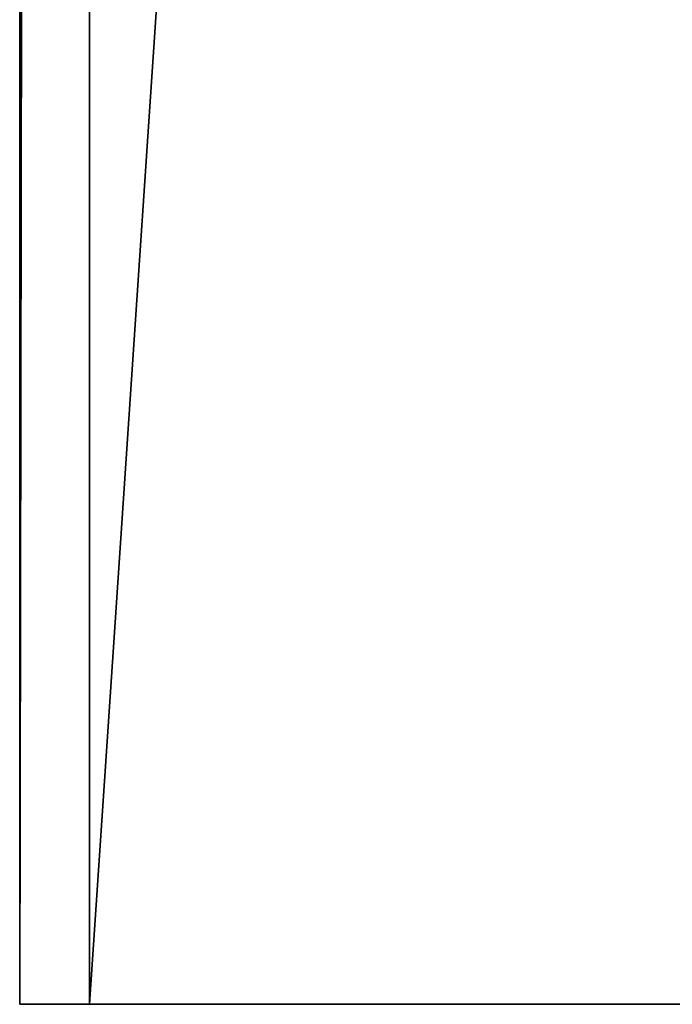
# Model space of a CAD drawing. Units: millimetres. Extents: x -905 to 896, y -846 to 794.
# Drawn here: x -795 to -769, y -846 to -807 of the extents above; entities that cross this region are included whole.
import ezdxf

# ---------------------------------------------------------------- set-up
doc = ezdxf.new("R2010")
doc.units = ezdxf.units.MM
doc.header["$LTSCALE"] = 25.4
doc.layers.get('0').update_dxf_attribs({"true_color": 0xffffff})

# ---------------------------------------------------------------- blocks, each defined once
blk = doc.blocks.new('___002605 ____ __ ________ ___ ______.STL')
at = {"color": 27, "true_color": 0x8f4e35}
for p, q in [((123.508, -8.2, 422.02), (120.718, -1648.2, 461.923)), ((120.718, -1648.2, 461.923), (120.718, -8.2, 461.923)), ((123.508, -8.2, 422.02), (120.718, -1648.2, 461.923)), ((120.718, -1648.2, 461.923), (120.718, -8.2, 461.923)), ((233.24, -8.2, 429.694), (123.508, -1648.2, 422.02)), ((123.508, -1648.2, 422.02), (123.508, -8.2, 422.02)), ((233.24, -8.2, 429.694), (123.508, -1648.2, 422.02)), ((123.508, -1648.2, 422.02), (123.508, -8.2, 422.02)), ((123.508, -1648.2, 422.02), (120.718, -1648.2, 461.923)), ((120.718, -1648.2, 461.923), (230.45, -1648.2, 469.596)), ((123.508, -1648.2, 422.02), (120.718, -1648.2, 461.923)), ((120.718, -1648.2, 461.923), (230.45, -1648.2, 469.596)), ((233.24, -1648.2, 429.694), (123.508, -1648.2, 422.02)), ((123.508, -1648.2, 422.02), (230.45, -1648.2, 469.596)), ((123.508, -1648.2, 422.02), (230.45, -1648.2, 469.596)), ((233.24, -1648.2, 429.694), (123.508, -1648.2, 422.02))]:
    blk.add_line(p, q, dxfattribs=at)
mesh = blk.add_polyface(dxfattribs=at)
corners = [(123.508, -8.2, 422.02), (120.718, -1648.2, 461.923), (120.718, -8.2, 461.923)]
mesh.append_faces([[corners[k] for k in face] for face in [(0, 1, 2)]], dxfattribs={"color": 27})
mesh = blk.add_polyface(dxfattribs=at)
corners = [(123.508, -8.2, 422.02), (123.508, -1648.2, 422.02), (120.718, -1648.2, 461.923)]
mesh.append_faces([[corners[k] for k in face] for face in [(0, 1, 2)]], dxfattribs={"color": 27})
mesh = blk.add_polyface(dxfattribs=at)
corners = [(230.45, -8.2, 469.596), (120.718, -8.2, 461.923), (230.45, -1648.2, 469.596)]
mesh.append_faces([[corners[k] for k in face] for face in [(0, 1, 2)]], dxfattribs={"color": 27})
mesh = blk.add_polyface(dxfattribs=at)
corners = [(230.45, -1648.2, 469.596), (120.718, -8.2, 461.923), (120.718, -1648.2, 461.923)]
mesh.append_faces([[corners[k] for k in face] for face in [(0, 1, 2)]], dxfattribs={"color": 27})
mesh = blk.add_polyface(dxfattribs=at)
corners = [(233.24, -8.2, 429.694), (123.508, -1648.2, 422.02), (123.508, -8.2, 422.02)]
mesh.append_faces([[corners[k] for k in face] for face in [(0, 1, 2)]], dxfattribs={"color": 27})
mesh = blk.add_polyface(dxfattribs=at)
corners = [(233.24, -1648.2, 429.694), (123.508, -1648.2, 422.02), (233.24, -8.2, 429.694)]
mesh.append_faces([[corners[k] for k in face] for face in [(0, 1, 2)]], dxfattribs={"color": 27})
mesh = blk.add_polyface(dxfattribs=at)
corners = [(230.45, -1648.2, 469.596), (120.718, -1648.2, 461.923), (123.508, -1648.2, 422.02)]
mesh.append_faces([[corners[k] for k in face] for face in [(0, 1, 2)]], dxfattribs={"color": 27})
mesh = blk.add_polyface(dxfattribs=at)
corners = [(230.45, -1648.2, 469.596), (123.508, -1648.2, 422.02), (233.24, -1648.2, 429.694)]
mesh.append_faces([[corners[k] for k in face] for face in [(0, 1, 2)]], dxfattribs={"color": 27})

msp = doc.modelspace()

# ---------------------------------------------------------------- block references
at = {"color": 253, "true_color": 0x9ea0a1}
msp.add_blockref('___002605 ____ __ ________ ___ ______.STL', (-915.685, 802, 0.385), dxfattribs=at)

doc.saveas('drawing.dxf')
